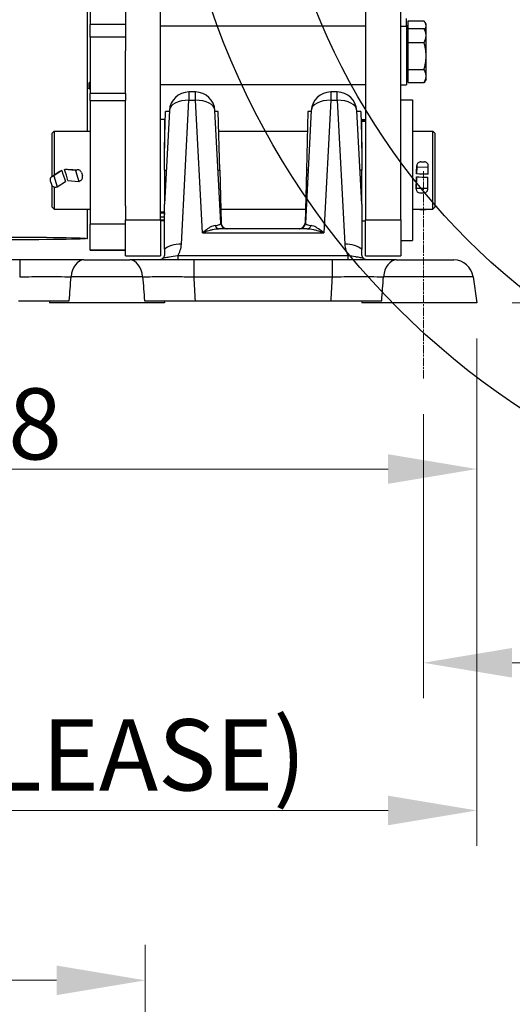
# Model space of a CAD drawing. Units: millimetres. Extents: x 283 to 3800, y 35 to 4953.
# Drawn here: x 1060 to 1312, y 1433 to 1937 of the extents above; entities that cross this region are included whole.
import ezdxf

# ---------------------------------------------------------------- set-up
doc = ezdxf.new("R2010")
doc.units = ezdxf.units.MM
doc.header["$LTSCALE"] = 18.181818
doc.linetypes.add('CHAIN', pattern=[0.3543, 0.2362, -0.0295, 0.0591, -0.0295])
doc.linetypes.add('LONG_DASH_DOTTED', pattern=[0.3001, 0.2362, -0.0295, 0.0049, -0.0295])
for name, color, linetype, lineweight in [('Centerline(Hillmar_metric)', 7, 'LONG_DASH_DOTTED', 18), ('Dimensions(Hillmar_metric)', 7, 'Continuous', 13), ('Sketch Geometry(Hillmar_metric)', 7, 'Continuous', 25), ('Visible Edges(Hillmar_metric)', 7, 'Continuous', 25)]:
    doc.layers.add(name, color=color, linetype=linetype, lineweight=lineweight)
doc.layers.add('Visible Tangent Edges(Hillmar_Metric)', color=7, linetype='Continuous', lineweight=25, true_color=0xc0c0c0)
doc.styles.add('Hillmar_metric_Dimensions', font='arial.ttf')
doc.dimstyles.new('DEFAULT-ISO-Method 1b-Hillmar_metric', dxfattribs={"dimscale": 18.181818, "dimtxt": 2, "dimasz": 2.5, "dimexe": 1, "dimexo": 1, "dimgap": 0.25, "dimtad": 1, "dimtih": 1, "dimtoh": 1, "dimrnd": 1e-08, "dimdsep": 46, "dimtxsty": 'Hillmar_metric_Dimensions', "dimcen": 0.09, "dimdle": 8, "dimclrd": 7, "dimclre": 7, "dimclrt": 7, "dimazin": 2, "dimtfac": 0.75, "dimtmove": 0, "dimatfit": 3, "dimfxl": 1, "dimtolj": 1, "dimlwd": 9, "dimlwe": 9, "dimarcsym": 0})

# ---------------------------------------------------------------- blocks, each defined once
blk = doc.blocks.new('*D26')
at = {"layer": 'Defpoints', "color": 0, "linetype": 'Continuous', "transparency": 16777216}
for p in [(786.3, 2146.98), (1293.81, 1792.34), (1293.81, 1707.31)]:
    blk.add_point(p, dxfattribs=at)
at = {"layer": 'Dimensions(Hillmar_metric)', "color": 7, "linetype": 'Continuous', "lineweight": 9, "transparency": 16777216}
for p, q in [((786.3, 2128.8), (786.3, 1689.13)), ((1293.81, 1774.16), (1293.81, 1689.13)), ((831.76, 1707.31), (1248.36, 1707.31))]:
    blk.add_line(p, q, dxfattribs=at)
at = {"layer": 'Dimensions(Hillmar_metric)', "color": 7, "linetype": 'Continuous', "transparency": 16777216}
for points in [[(831.76, 1714.89), (831.76, 1699.74), (786.3, 1707.31)], [(1248.36, 1714.89), (1248.36, 1699.74), (1293.81, 1707.31)]]:
    blk.add_solid(points, dxfattribs=at)
at = {"layer": 'Dimensions(Hillmar_metric)', "color": 7, "linetype": 'Continuous', "lineweight": 13, "transparency": 16777216, "insert": (1040.06, 1730.43), "char_height": 36.364, "attachment_point": 5, "style": 'Hillmar_metric_Dimensions'}
blk.add_mtext('\\A1;508', dxfattribs=at)
blk = doc.blocks.new('*D27')
at = {"layer": 'Defpoints', "color": 0, "linetype": 'Continuous', "transparency": 16777216}
for p in [(573.81, 2442.23), (1293.81, 1792.34), (1293.81, 1532.51)]:
    blk.add_point(p, dxfattribs=at)
at = {"layer": 'Dimensions(Hillmar_metric)', "color": 7, "linetype": 'Continuous', "lineweight": 9, "transparency": 16777216}
for p, q in [((573.81, 2424.04), (573.81, 1514.32)), ((1293.81, 1774.16), (1293.81, 1514.32)), ((619.26, 1532.51), (1248.36, 1532.51))]:
    blk.add_line(p, q, dxfattribs=at)
at = {"layer": 'Dimensions(Hillmar_metric)', "color": 7, "linetype": 'Continuous', "transparency": 16777216}
for points in [[(619.26, 1540.08), (619.26, 1524.93), (573.81, 1532.51)], [(1248.36, 1540.08), (1248.36, 1524.93), (1293.81, 1532.51)]]:
    blk.add_solid(points, dxfattribs=at)
at = {"layer": 'Dimensions(Hillmar_metric)', "color": 7, "linetype": 'Continuous', "lineweight": 13, "transparency": 16777216, "insert": (933.81, 1560.97), "char_height": 36.3636, "attachment_point": 5, "style": 'Hillmar_metric_Dimensions'}
blk.add_mtext('\\A1;\\fArial|b0|i0;\\H36.4836;720 (MANUAL RELEASE)', dxfattribs=at)
blk = doc.blocks.new('*D28')
at = {"layer": 'Defpoints', "color": 0, "linetype": 'Continuous', "transparency": 16777216}
for p in [(1266.45, 1753.58), (1536.41, 1645.07), (1266.45, 1608.13)]:
    blk.add_point(p, dxfattribs=at)
at = {"layer": 'Dimensions(Hillmar_metric)', "color": 7, "linetype": 'Continuous', "lineweight": 9, "transparency": 16777216}
for p, q in [((1266.45, 1735.4), (1266.45, 1589.95)), ((1536.41, 1626.89), (1536.41, 1589.95)), ((1490.96, 1608.13), (1311.9, 1608.13))]:
    blk.add_line(p, q, dxfattribs=at)
at = {"layer": 'Dimensions(Hillmar_metric)', "color": 7, "linetype": 'Continuous', "transparency": 16777216}
for points in [[(1311.9, 1615.7), (1311.9, 1600.55), (1266.45, 1608.13)], [(1490.96, 1615.7), (1490.96, 1600.55), (1536.41, 1608.13)]]:
    blk.add_solid(points, dxfattribs=at)
at = {"layer": 'Dimensions(Hillmar_metric)', "color": 7, "linetype": 'Continuous', "lineweight": 13, "transparency": 16777216, "insert": (1401.43, 1631.24), "char_height": 36.364, "attachment_point": 5, "style": 'Hillmar_metric_Dimensions'}
blk.add_mtext('\\A1;270', dxfattribs=at)
blk = doc.blocks.new('*D30')
at = {"layer": 'Defpoints', "color": 0, "linetype": 'Continuous', "transparency": 16777216}
for p in [(1536.41, 2072.34), (1293.81, 1792.34), (1988.48, 1792.34)]:
    blk.add_point(p, dxfattribs=at)
at = {"layer": 'Dimensions(Hillmar_metric)', "color": 7, "linetype": 'Continuous', "lineweight": 9, "transparency": 16777216}
for p, q in [((1554.59, 2072.34), (2006.66, 2072.34)), ((1988.48, 2026.89), (1988.48, 1955.45)), ((1988.48, 1837.79), (1988.48, 1909.23)), ((1311.99, 1792.34), (2006.66, 1792.34))]:
    blk.add_line(p, q, dxfattribs=at)
at = {"layer": 'Dimensions(Hillmar_metric)', "color": 7, "linetype": 'Continuous', "transparency": 16777216}
for points in [[(1980.9, 2026.89), (1996.05, 2026.89), (1988.48, 2072.34)], [(1980.9, 1837.79), (1996.05, 1837.79), (1988.48, 1792.34)]]:
    blk.add_solid(points, dxfattribs=at)
at = {"layer": 'Dimensions(Hillmar_metric)', "color": 7, "linetype": 'Continuous', "lineweight": 13, "transparency": 16777216, "insert": (1988.48, 1932.34), "char_height": 36.364, "attachment_point": 5, "style": 'Hillmar_metric_Dimensions'}
blk.add_mtext('\\A1;280', dxfattribs=at)
blk = doc.blocks.new('*D31')
at = {"layer": 'Defpoints', "color": 0, "linetype": 'Continuous', "transparency": 16777216}
for p in [(1124.05, 1445.55), (1124.05, 1179.29), (571.12, 1125.02)]:
    blk.add_point(p, dxfattribs=at)
at = {"layer": 'Dimensions(Hillmar_metric)', "color": 7, "linetype": 'Continuous', "lineweight": 9, "transparency": 16777216}
for p, q in [((571.12, 1143.2), (571.12, 1463.73)), ((1124.05, 1197.48), (1124.05, 1463.73)), ((616.58, 1445.55), (1078.59, 1445.55))]:
    blk.add_line(p, q, dxfattribs=at)
at = {"layer": 'Dimensions(Hillmar_metric)', "color": 7, "linetype": 'Continuous', "transparency": 16777216}
for points in [[(616.58, 1453.13), (616.58, 1437.97), (571.12, 1445.55)], [(1078.59, 1453.13), (1078.59, 1437.97), (1124.05, 1445.55)]]:
    blk.add_solid(points, dxfattribs=at)
at = {"layer": 'Dimensions(Hillmar_metric)', "color": 7, "linetype": 'Continuous', "lineweight": 13, "transparency": 16777216, "insert": (847.59, 1468.66), "char_height": 36.364, "attachment_point": 5, "style": 'Hillmar_metric_Dimensions'}
blk.add_mtext('\\A1;608', dxfattribs=at)

msp = doc.modelspace()

# ---------------------------------------------------------------- linework, layer by layer
at = {"layer": 'Centerline(Hillmar_metric)', "linetype": 'CHAIN'}
msp.add_line((1266.4487, 1753.5817), (1266.4487, 1859.7949), dxfattribs=at)
at = {"layer": 'Sketch Geometry(Hillmar_metric)'}
for radius in [400, 350]:
    msp.add_circle((1536.41, 2072.3404), radius, dxfattribs=at)
at = {"layer": 'Visible Edges(Hillmar_metric)'}
for p, q in [((1094.3721, 1880.3404), (1094.3721, 2450.2732)), ((1113.8721, 2013.4078), (1113.8721, 1921.4201)), ((1131.8721, 1834.9372), (1131.8721, 2013.4078)), ((1236.8721, 2013.4078), (1236.8721, 1834.9372)), ((1254.8721, 1834.9372), (1254.8721, 2013.4078)), ((1095.8721, 1943.6548), (1095.8721, 1934.8492)), ((1257.8721, 1933.9737), (1257.8721, 1938.0068)), ((1258.6722, 1936.709), (1266.8004, 1936.709)), ((1258.6722, 1932.8279), (1258.6722, 1936.709)), ((1267.8722, 1935.0068), (1267.357, 1935.8992)), ((1095.8721, 1928.4594), (1095.8721, 1934.8492)), ((1236.8721, 1933.9737), (1131.8721, 1933.9737)), ((1254.8721, 1933.9737), (1257.8721, 1933.9737)), ((1258.6722, 1934.2568), (1257.8721, 1934.2568)), ((1257.8721, 1933.9737), (1257.8721, 1903.9737)), ((1258.6722, 1932.8279), (1266.8004, 1932.8279)), ((1258.6722, 1925.6906), (1258.6722, 1932.8279)), ((1267.8722, 1930.9737), (1266.8793, 1932.6934)), ((1267.8722, 1934.1761), (1267.8722, 1935.0068)), ((1267.8722, 1930.9737), (1267.8722, 1934.1761)), ((1267.8722, 1929.2593), (1267.8722, 1930.9737)), ((1095.8721, 1928.4594), (1095.8721, 1899.525)), ((1258.6722, 1930.2237), (1257.8721, 1930.2237)), ((1258.6722, 1925.6906), (1266.8004, 1925.6906)), ((1258.6722, 1911.8363), (1258.6722, 1925.6906)), ((1267.8722, 1918.7635), (1267.8722, 1929.2593)), ((1113.8721, 1899.525), (1113.8721, 1921.4201)), ((1267.8722, 1908.4779), (1267.8722, 1918.7635)), ((1258.6722, 1911.8363), (1266.8004, 1911.8363)), ((1258.6722, 1905.1194), (1258.6722, 1911.8363)), ((1258.6722, 1907.7237), (1257.8721, 1907.7237)), ((1267.8722, 1906.9737), (1266.8793, 1905.2539)), ((1267.8722, 1906.9737), (1267.8722, 1908.4779)), ((1095.1362, 1904.8873), (1095.1362, 1902.22)), ((1095.8721, 1901.7987), (1095.1799, 1902.1947)), ((1236.8721, 1903.9737), (1131.8721, 1903.9737)), ((1254.8721, 1903.9737), (1257.8721, 1903.9737)), ((1258.6722, 1905.1194), (1266.8004, 1905.1194)), ((1095.8721, 1896.0577), (1095.8721, 1899.525)), ((1095.8721, 1896.0577), (1095.8721, 1832.601)), ((1113.8721, 1899.525), (1113.8721, 1896.0577)), ((1113.8721, 1842.0791), (1113.8721, 1896.0577)), ((1149.7139, 1900.3404), (1146.3688, 1900.3404)), ((1222.3754, 1900.3404), (1219.0303, 1900.3404)), ((1254.8721, 1896.3404), (1260.8721, 1896.3404)), ((1260.8721, 1896.3404), (1260.8721, 1824.3404)), ((1136.3825, 1890.8637), (1133.8721, 1842.9621)), ((1162.7231, 1833.1834), (1159.7002, 1890.8637)), ((1209.044, 1890.8637), (1206.0211, 1833.1834)), ((1234.8721, 1842.9621), (1232.3617, 1890.8637)), ((1133.8721, 1886.3404), (1131.8721, 1886.3404)), ((1133.8721, 1871.6231), (1134.3622, 1890.3404)), ((1133.8721, 1886.3404), (1133.8721, 1871.6231)), ((1136.3551, 1890.3404), (1134.3622, 1890.3404)), ((1161.401, 1890.3404), (1159.7276, 1890.3404)), ((1162.1865, 1860.3404), (1161.401, 1890.3404)), ((1207.3433, 1890.3404), (1206.5577, 1860.3404)), ((1209.0166, 1890.3404), (1207.3433, 1890.3404)), ((1234.382, 1890.3404), (1232.3891, 1890.3404)), ((1234.382, 1890.3404), (1234.8721, 1871.6231)), ((1234.8721, 1886.1698), (1234.8721, 1886.3404)), ((1234.8721, 1886.3404), (1236.8721, 1886.3404)), ((1234.8721, 1885.523), (1234.8721, 1886.1698)), ((1234.8721, 1886.1698), (1236.8721, 1886.1698)), ((1234.8721, 1885.4549), (1234.8721, 1885.523)), ((1236.8721, 1885.523), (1234.8721, 1885.523)), ((1234.8721, 1871.6231), (1234.8721, 1885.4549)), ((1076.3721, 1879.3404), (1077.3721, 1880.3404)), ((1077.3721, 1880.3404), (1077.3721, 1857.8514)), ((1077.3721, 1880.3404), (1095.8721, 1880.3404)), ((1133.8721, 1880.3404), (1134.1004, 1880.3404)), ((1161.6628, 1880.3404), (1207.0814, 1880.3404)), ((1234.6438, 1880.3404), (1234.8721, 1880.3404)), ((1260.8721, 1880.3404), (1271.3721, 1880.3404)), ((1271.3721, 1840.3404), (1271.3721, 1880.3404)), ((1272.3721, 1879.3404), (1271.3721, 1880.3404)), ((1076.3721, 1857.1651), (1076.3721, 1879.3404)), ((1272.3721, 1879.3404), (1272.3721, 1841.3404)), ((1133.8721, 1860.3404), (1133.8721, 1871.6231)), ((1234.8721, 1871.6231), (1234.8721, 1860.3404)), ((1081.3309, 1860.1683), (1077.2475, 1857.3656)), ((1088.2171, 1860.1697), (1082.6484, 1860.5799)), ((1084.2026, 1860.8956), (1089.5944, 1860.4984)), ((1088.8324, 1860.3926), (1088.2171, 1860.1697)), ((1088.2171, 1860.1697), (1089.9608, 1854.5881)), ((1133.8721, 1860.3404), (1133.8721, 1842.9621)), ((1162.1865, 1860.3404), (1162.8956, 1833.2618)), ((1206.5577, 1860.3404), (1205.8486, 1833.2618)), ((1234.8721, 1842.9621), (1234.8721, 1860.3404)), ((1263.0782, 1861.9865), (1262.9411, 1858.3828)), ((1262.9593, 1859.1355), (1263.0945, 1862.6882)), ((1263.0936, 1862.6585), (1263.0782, 1861.9865)), ((1263.0782, 1861.9865), (1268.9765, 1861.8471)), ((1265.204, 1864.6215), (1266.9735, 1864.5797)), ((1268.8394, 1858.2447), (1268.9765, 1861.8471)), ((1268.9765, 1861.8471), (1268.9919, 1862.5191)), ((1076.0739, 1856.9604), (1079.9571, 1859.6256)), ((1077.2475, 1857.3656), (1076.6322, 1857.2114)), ((1077.2475, 1857.3656), (1078.9911, 1851.7839)), ((1091.2849, 1859.1061), (1091.808, 1857.4316)), ((1262.7886, 1850.5595), (1262.8872, 1856.1501)), ((1262.9048, 1856.876), (1262.8043, 1851.1752)), ((1268.7026, 1851.0358), (1268.8032, 1856.7393)), ((1075.4003, 1854.7963), (1075.9234, 1853.1217)), ((1076.3721, 1841.3404), (1076.3721, 1852.318)), ((1077.3721, 1851.6609), (1077.3721, 1840.3404)), ((1078.3758, 1851.6297), (1078.9911, 1851.7839)), ((1078.9911, 1851.7839), (1083.0958, 1854.6012)), ((1084.4133, 1854.9967), (1089.9608, 1854.5881)), ((1089.9608, 1854.5881), (1090.5761, 1854.8109)), ((1262.8043, 1851.1752), (1262.7889, 1850.5719)), ((1262.8043, 1851.1752), (1268.7026, 1851.0358)), ((1268.6872, 1850.4325), (1268.7026, 1851.0358)), ((1264.8073, 1848.7168), (1266.5768, 1848.675)), ((1076.3721, 1841.3404), (1077.3721, 1840.3404)), ((1077.3721, 1840.3404), (1095.8721, 1840.3404)), ((1094.3721, 1825.3444), (1094.3721, 1840.3404)), ((1113.8721, 1842.0791), (1113.8721, 1834.9372)), ((1133.8721, 1819.8484), (1133.8721, 1842.9621)), ((1162.7103, 1840.3404), (1206.034, 1840.3404)), ((1234.8721, 1842.9621), (1234.8721, 1819.8484)), ((1260.8721, 1840.3404), (1271.3721, 1840.3404)), ((1265.4404, 1840.0535), (1267.2072, 1840.1481)), ((1272.3721, 1841.3404), (1271.3721, 1840.3404)), ((1113.8721, 1816.3769), (1113.8721, 1834.9372)), ((1131.8721, 1838.5424), (1133.8721, 1838.5424)), ((1131.8721, 1834.9372), (1131.8721, 1816.3769)), ((1236.8721, 1816.3769), (1236.8721, 1834.9372)), ((1254.8721, 1834.9372), (1254.8721, 1816.3769)), ((1095.8721, 1819.3702), (1095.8721, 1832.601)), ((1133.8721, 1834.3404), (1131.8721, 1834.3404)), ((1206.9684, 1830.3404), (1161.7758, 1830.3404)), ((1234.8721, 1834.3404), (1236.8721, 1834.3404)), ((1254.8721, 1824.3404), (1260.8721, 1824.3404)), ((1095.8721, 1819.3702), (1113.8721, 1819.3702)), ((1095.8721, 1819.2976), (1095.8721, 1819.3702)), ((1113.8721, 1819.2976), (1095.8721, 1819.2976)), ((1113.8721, 1816.3769), (1131.8721, 1816.3769)), ((1236.8721, 1816.3769), (1254.8721, 1816.3769)), ((1059.7105, 1814.3404), (989.0337, 1814.3404)), ((1092.6339, 1814.3404), (1116.1103, 1814.3404)), ((1119.1613, 1814.3404), (1116.1103, 1814.3404)), ((1219.7105, 1814.3404), (1149.0337, 1814.3404)), ((1252.6339, 1814.3404), (1282.0252, 1814.3404)), ((1291.9279, 1805.7321), (1293.81, 1792.3404)), ((1075.0748, 1793.3404), (1074.9343, 1792.3404)), ((1133.81, 1792.3404), (1074.9343, 1792.3404)), ((1133.6694, 1793.3404), (1133.81, 1792.3404)), ((1149.6918, 1793.3404), (1219.0524, 1793.3404)), ((1235.0748, 1793.3404), (1234.9343, 1792.3404)), ((1293.81, 1792.3404), (1234.9343, 1792.3404))]:
    msp.add_line(p, q, dxfattribs=at)
for centre, radius, start, end in [((1146.3688, 1890.3404), 10, 90, 177), ((1149.7139, 1890.3404), 10, 3, 90), ((1219.0303, 1890.3404), 10, 90, 177), ((1222.3754, 1890.3404), 10, 3, 90), ((1165.719, 1833.3404), 3, 183, 270), ((1165.8946, 1833.3404), 3, 181.5, 270), ((1202.8496, 1833.3404), 3, 270, 358.5), ((1203.0252, 1833.3404), 3, 270, 357), ((1282.0252, 1804.3404), 10, 8, 90)]:
    msp.add_arc(centre, radius, start, end, dxfattribs=at)
for centre, major_axis, ratio, start_param, end_param in [((1072.8901, 1860.3404), (64.647, 19.8377), 0.03932878, 4.82009301, 4.83125315), ((1090.0907, 1860.3404), (-6.0639, 19.8457), 0.40885764, 1.45511738, 1.73756537), ((1072.8901, 1860.3404), (64.647, 19.8377), 0.03932878, 4.85183694, 4.86269284), ((1075.6535, 1860.3404), (8.0679, -19.8444), 0.30866583, 1.17548902, 1.45793702), ((1089.4427, 1858.439), (0.1517, 2.0594), 0.93944213, 5.1105388, 6.68133513), ((1265.158, 1862.6097), (-2.0635, 0.0785), 0.97448176, 4.72717372, 6.29797005), ((1266.9275, 1862.5679), (2.0635, -0.0785), 0.97448176, 0.01478474, 1.58558107), ((1077.2425, 1855.2578), (-1.1686, 1.7026), 0.91003122, 5.95689645, 7.52769278), ((1089.9658, 1856.7645), (-0.1517, -2.0594), 0.93944213, 0.39814982, 1.96894615), ((1262.9213, 1860.3404), (0.4727, 20), 0.00331765, 4.50212761, 4.53837027), ((1554.898, 1860.3404), (897.4133, -17.5007), 0.01078796, 4.38119419, 4.38813681), ((1262.9213, 1860.3404), (0.4727, 20), 0.00331765, 4.61443258, 4.65059528), ((976.8462, 1860.3404), (-897.4133, 19.49), 0.00500086, 4.38109242, 4.38803504), ((1077.7655, 1853.5833), (1.1686, -1.7026), 0.91003122, 4.38610012, 5.95689645), ((1264.8533, 1850.5231), (-2.0647, 0.0364), 0.87499158, 6.27633068, 7.84712701), ((1266.6228, 1850.4813), (2.0647, -0.0364), 0.87499158, 4.70553435, 6.27633068), ((1265.325, 1841.4392), (-2.0641, -0.0598), 0.6728505, 0.86857195, 1.60724486), ((1267.0918, 1841.5338), (-2.0641, -0.0598), 0.6728505, 1.60724486, 2.06624082)]:
    msp.add_ellipse(centre, major_axis=major_axis, ratio=ratio, start_param=start_param, end_param=end_param, dxfattribs=at)
msp.add_ellipse((1046.8721, 1825.3444), major_axis=(-47.5, 0), ratio=0.01508419, dxfattribs=at)
for points, weights in [([(1267.8722, 1934.1761), (1267.8722, 1935.3516), (1266.8004, 1936.709)], [1, 1.0379548493, 1]), ([(1266.8004, 1932.8279), (1266.8407, 1932.7604), (1266.8793, 1932.6934)], [1, 1.00137505864, 1.00265048384]), ([(1267.8722, 1929.2593), (1267.8722, 1930.9155), (1266.8004, 1932.8279)], [1, 1.0379548493, 1]), ([(1267.1818, 1932.1694), (1267.8722, 1933.2204), (1267.8722, 1934.1761)], [1.01180904817, 1.0306409286, 1]), ([(1266.8004, 1925.6906), (1267.8722, 1927.6031), (1267.8722, 1929.2593)], [1, 1.0379548493, 1]), ([(1267.8722, 1918.7635), (1267.8722, 1921.9784), (1266.8004, 1925.6906)], [1, 1.0379548493, 1]), ([(1266.8004, 1911.8363), (1267.8722, 1915.5486), (1267.8722, 1918.7635)], [1, 1.0379548493, 1]), ([(1267.8722, 1908.4779), (1267.8722, 1910.0365), (1266.8004, 1911.8363)], [1, 1.0379548493, 1]), ([(1266.8004, 1905.1194), (1267.8722, 1906.9192), (1267.8722, 1908.4779)], [1, 1.0379548493, 1]), ([(1095.1362, 1904.8873), (1095.5198, 1905.2348), (1095.8721, 1905.4664)], [1, 1.02786513564, 1.04569196382]), ([(1095.8721, 1905.1377), (1095.5147, 1905.0338), (1095.1362, 1904.8873)], [1.03082089323, 1.01735810507, 1]), ([(1095.1799, 1902.1947), (1095.1581, 1902.2072), (1095.1362, 1902.22)], [1.00306899356, 1.00155002733, 1]), ([(1095.1362, 1902.22), (1095.5147, 1902.0065), (1095.8721, 1901.8395)], [1, 1.01735810507, 1.03082089323])]:
    msp.add_rational_spline(points, weights, degree=2, dxfattribs=at)
for points, knots in [([(1083.3417, 1860.797), (1083.569, 1860.8683), (1083.8063, 1860.9019), (1084.0872, 1860.9019), (1084.1447, 1860.8997), (1084.2025, 1860.8953)], [-0.7157484042, -0.7157484042, -0.7157484042, -0.7157484042, -0.6484458465, -0.6484458465, -0.6314722083, -0.6314722083, -0.6314722083, -0.6314722083]), ([(1079.9573, 1859.6253), (1080.1106, 1859.7303), (1080.2797, 1859.8209), (1080.5092, 1859.9101), (1080.5619, 1859.9285), (1080.6151, 1859.9451)], [-0.1375796931, -0.1375796931, -0.1375796931, -0.1375796931, -0.084057206, -0.084057206, -0.0683615474, -0.0683615474, -0.0683615474, -0.0683615474]), ([(1133.8721, 1819.8481), (1133.8721, 1819.3315), (1133.8721, 1818.8924), (1133.8721, 1818.0695), (1133.8721, 1817.6912), (1133.8721, 1817.3406)], [0.000004029, 0.000004029, 0.000004029, 0.000004029, 0.200086041, 0.200086041, 0.42113404, 0.42113404, 0.42113404, 0.42113404]), ([(1234.8721, 1817.3406), (1234.8721, 1817.6912), (1234.8721, 1818.0696), (1234.8721, 1818.8926), (1234.8721, 1819.3316), (1234.8721, 1819.848)], [0, 0, 0, 0, 0.220701879, 0.220701879, 0.420404301, 0.420404301, 0.420404301, 0.420404301]), ([(1132.9667, 1815.1927), (1132.685, 1814.9179), (1132.3544, 1814.7037), (1131.64, 1814.415), (1131.2611, 1814.3414), (1130.8775, 1814.3404), (1130.8748, 1814.3404), (1130.8721, 1814.3404)], [-0.295474703, -0.295474703, -0.295474703, -0.295474703, -0.147237361, -0.147237361, 0, 0, 0.001042621, 0.001042621, 0.001042621, 0.001042621]), ([(1133.8721, 1817.3406), (1133.8721, 1816.9984), (1133.8144, 1816.6164), (1133.4986, 1815.8308), (1133.263, 1815.4849), (1132.975, 1815.2007), (1132.9709, 1815.1967), (1132.9667, 1815.1927)], [0.000104196, 0.000104196, 0.000104196, 0.000104196, 0.215507163, 0.215507163, 0.428410503, 0.428410503, 0.431481464, 0.431481464, 0.431481464, 0.431481464]), ([(1235.7775, 1815.1927), (1235.7736, 1815.1965), (1235.7698, 1815.2002), (1235.482, 1815.484), (1235.2463, 1815.8297), (1234.9299, 1816.6156), (1234.8721, 1816.998), (1234.8721, 1817.3406)], [0.000039312, 0.000039312, 0.000039312, 0.000039312, 0.002080268, 0.002080268, 0.153008542, 0.153008542, 0.305925526, 0.305925526, 0.305925526, 0.305925526]), ([(1237.872, 1814.3404), (1237.8694, 1814.3404), (1237.8667, 1814.3404), (1237.4831, 1814.3414), (1237.1042, 1814.415), (1236.3898, 1814.7037), (1236.0592, 1814.9179), (1235.7775, 1815.1927)], [-0.296834256, -0.296834256, -0.296834256, -0.296834256, -0.295801675, -0.295801675, -0.14840139, -0.14840139, 0, 0, 0, 0]), ([(1092.6339, 1814.3404), (1090.086, 1814.3404), (1084.4438, 1814.3404), (1073.4586, 1814.3404), (1064.8275, 1814.3404), (1059.7105, 1814.3404)], [0, 0, 0, 0, 1.02340923, 2.04681847, 3.58193231, 3.58193231, 3.58193231, 3.58193231]), ([(1130.8721, 1814.3404), (1130.258, 1814.3404), (1126.1229, 1814.3404), (1122.2124, 1814.3404), (1119.1613, 1814.3404)], [1.84950353, 1.84950353, 1.84950353, 1.84950353, 2.04681846, 3.18827974, 3.18827974, 3.18827974, 3.18827974]), ([(1149.0337, 1814.3404), (1145.6224, 1814.3404), (1139.3799, 1814.3404), (1133.443, 1814.3404), (1130.8721, 1814.3404)], [0, 0, 0, 0, 1.02340923, 1.84950353, 1.84950353, 1.84950353, 1.84950353]), ([(1237.872, 1814.3404), (1236.8944, 1814.3404), (1231.0658, 1814.3404), (1224.8275, 1814.3404), (1219.7105, 1814.3404)], [1.73258587, 1.73258587, 1.73258587, 1.73258587, 2.04681847, 3.58193231, 3.58193231, 3.58193231, 3.58193231]), ([(1252.6339, 1814.3404), (1250.086, 1814.3404), (1245.3094, 1814.3404), (1240.0783, 1814.3404), (1237.872, 1814.3404)], [0, 0, 0, 0, 1.02340923, 1.73258587, 1.73258587, 1.73258587, 1.73258587]), ([(1059.0524, 1793.3404), (1063.7918, 1793.3404), (1068.5267, 1793.3404), (1077.9366, 1793.3404), (1081.9697, 1793.3404), (1085.1038, 1793.3404)], [-2.3623256, -2.3623256, -2.3623256, -2.3623256, -1.24815997, -1.24815997, 0, 0, 0, 0]), ([(1123.6405, 1793.3404), (1127.2105, 1793.3404), (1131.3434, 1793.3404), (1140.7459, 1793.3404), (1145.5277, 1793.3404), (1149.6918, 1793.3404)], [-2.36506773, -2.36506773, -2.36506773, -2.36506773, -1.24921865, -1.24921865, 0, 0, 0, 0]), ([(1219.0524, 1793.3404), (1223.7918, 1793.3404), (1228.5267, 1793.3404), (1237.9349, 1793.3404), (1241.9682, 1793.3404), (1245.1038, 1793.3404)], [-2.36379006, -2.36379006, -2.36379006, -2.36379006, -1.2487324, -1.2487324, 0, 0, 0, 0])]:
    msp.add_open_spline(points, degree=3, knots=knots, dxfattribs=at)
for points in [[(1262.8872, 1856.1501), (1262.8873, 1856.1549), (1262.8874, 1856.1597), (1262.8875, 1856.1645)], [(1262.9583, 1859.1037), (1262.9586, 1859.1143), (1262.9589, 1859.1249), (1262.9593, 1859.1355)], [(1133.7966, 1838.5424), (1133.8478, 1838.2174), (1133.8721, 1837.8914), (1133.8721, 1837.5908)]]:
    msp.add_open_spline(points, degree=3, dxfattribs=at)
at = {"layer": 'Visible Tangent Edges(Hillmar_Metric)'}
for p, q in [((1113.8721, 1934.8492), (1095.8721, 1934.8492)), ((1113.8721, 1928.4594), (1095.8721, 1928.4594)), ((1113.8721, 1899.525), (1095.8721, 1899.525)), ((1095.8721, 1896.0577), (1113.8721, 1896.0577)), ((1142.5074, 1822.3958), (1146.3688, 1896.0761)), ((1146.3688, 1900.3404), (1146.3688, 1896.0761)), ((1146.3688, 1896.0761), (1149.7139, 1896.0761)), ((1149.7139, 1896.0761), (1149.7139, 1900.3404)), ((1153.2707, 1828.2083), (1149.7139, 1896.0761)), ((1219.0303, 1896.0761), (1215.4735, 1828.2083)), ((1219.0303, 1900.3404), (1219.0303, 1896.0761)), ((1219.0303, 1896.0761), (1222.3754, 1896.0761)), ((1222.3754, 1896.0761), (1222.3754, 1900.3404)), ((1222.3754, 1896.0761), (1226.2368, 1822.3958)), ((1234.8721, 1885.4549), (1236.8721, 1885.4549)), ((1083.3417, 1860.797), (1088.8324, 1860.3926)), ((1133.8721, 1860.3404), (1134.7829, 1860.3404)), ((1161.2999, 1860.3404), (1162.1865, 1860.3404)), ((1207.4443, 1860.3404), (1206.5577, 1860.3404)), ((1234.8721, 1860.3404), (1233.9614, 1860.3404)), ((1262.9583, 1859.1037), (1263.0936, 1862.6585)), ((1076.6322, 1857.2114), (1080.6151, 1859.9451)), ((1262.7889, 1850.5719), (1262.8875, 1856.1645)), ((1113.8721, 1834.9372), (1131.8721, 1834.9372)), ((1133.8721, 1838.8926), (1131.8721, 1838.8926)), ((1133.8721, 1836.1845), (1131.8721, 1836.1845)), ((1131.8721, 1834.9655), (1133.8721, 1834.9655)), ((1236.8721, 1834.9372), (1254.8721, 1834.9372)), ((1113.8721, 1832.601), (1095.8721, 1832.601)), ((1153.2707, 1828.2083), (1215.4735, 1828.2083)), ((1228.022, 1816.4725), (1140.7231, 1816.4725)), ((1140.7231, 1816.4725), (1140.7231, 1814.3404)), ((1228.0212, 1814.3404), (1228.0212, 1816.4725)), ((1059.7105, 1814.3404), (1059.7105, 1805.7321)), ((1149.0337, 1805.7321), (1149.0337, 1814.3404)), ((1219.7105, 1814.3404), (1219.7105, 1805.7321)), ((1122.695, 1805.7321), (1086.0492, 1805.7321)), ((1149.0337, 1805.7321), (1219.7105, 1805.7321)), ((1291.9279, 1805.7321), (1246.0492, 1805.7321))]:
    msp.add_line(p, q, dxfattribs=at)
for centre, start, end in [((1129.5252, 1823.0761), 329.471106, 357), ((1239.219, 1823.0761), 183, 210.528894), ((1239.219, 1818.7321), 263.37247, 263.390004)]:
    msp.add_arc(centre, 13, start, end, dxfattribs=at)
for centre, major_axis, ratio, start_param, end_param in [((1146.3688, 1890.3404), (-9.9863, 0.5234), 0.57304862, 4.74241216, 6.28318531), ((1149.7139, 1890.3404), (9.9863, 0.5234), 0.57304862, 0, 1.54077315), ((1219.0303, 1890.3404), (-9.9863, 0.5234), 0.57304862, 4.74241216, 6.28318531), ((1222.3754, 1890.3404), (9.9863, 0.5234), 0.57304862, 0, 1.54077315), ((1152.7012, 1833.3404), (-10.0223, 0.1776), 0.17109634, 2.35413769, 3.15360215), ((1161.7758, 1833.3404), (0, -3), 0.75408173, 5.17555845, 6.28318531), ((1216.0431, 1833.3404), (-10.0223, -0.1776), 0.17109634, 6.27117581, 7.07064027), ((1206.9684, 1833.3404), (0, -3), 0.75408173, 0, 1.10762686), ((1215.3618, 1820.3404), (-9.3232, 12.7863), 0.05194785, 5.64403359, 5.64411263), ((1142.5074, 1816.66), (9.9863, -0.5234), 0.57304862, 1.60081951, 2.64462499), ((1226.2368, 1816.66), (9.9863, 0.5234), 0.57304862, 0.49696766, 1.54077315), ((1092.6339, 1804.3404), (0, 10), 0.66493915, 0, 1.43116999), ((1116.1103, 1804.3404), (0, 10), 0.66493915, 4.85201532, 6.28318531), ((1252.6339, 1804.3404), (0, 10), 0.66493915, 0, 1.43116999)]:
    msp.add_ellipse(centre, major_axis=major_axis, ratio=ratio, start_param=start_param, end_param=end_param, dxfattribs=at)
for points, knots in [([(1159.7519, 1832), (1158.9899, 1831.884), (1157.7311, 1831.3843), (1155.5466, 1830.0523), (1154.1801, 1828.9909), (1153.2775, 1828.2141), (1153.2741, 1828.2112), (1153.2707, 1828.2083)], [0, 0, 0, 0, 0.45610795, 0.68416193, 1.14026988, 1.14026988, 1.14198269, 1.14198269, 1.14198269, 1.14198269]), ([(1153.2707, 1828.2083), (1153.2752, 1828.2101), (1153.2796, 1828.2119), (1154.4647, 1828.7036), (1156.2589, 1829.3545), (1159.1261, 1830.1106), (1160.7772, 1830.3404), (1161.7758, 1830.3404)], [-1.14198269, -1.14198269, -1.14198269, -1.14198269, -1.14026988, -1.14026988, -0.68416193, -0.45610795, 0, 0, 0, 0]), ([(1206.9684, 1830.3404), (1207.967, 1830.3404), (1209.6181, 1830.1106), (1212.4854, 1829.3545), (1214.2796, 1828.7036), (1215.4646, 1828.2119), (1215.4691, 1828.2101), (1215.4735, 1828.2083)], [-1.14026982, -1.14026982, -1.14026982, -1.14026982, -0.68416189, -0.45610793, 0, 0, 0.00171289, 0.00171289, 0.00171289, 0.00171289]), ([(1215.4735, 1828.2083), (1215.4701, 1828.2112), (1215.4667, 1828.2141), (1214.5642, 1828.9909), (1213.1976, 1830.0523), (1211.0131, 1831.3843), (1209.7544, 1831.884), (1208.9923, 1832)], [-0.00171289, -0.00171289, -0.00171289, -0.00171289, 0, 0, 0.45610793, 0.68416189, 1.14026982, 1.14026982, 1.14026982, 1.14026982]), ([(1140.7231, 1816.4725), (1139.1849, 1816.2471), (1137.183, 1815.9447), (1134.6223, 1815.5072), (1133.5763, 1815.3107), (1132.9667, 1815.1927)], [0, 0, 0, 0, 0.63236163, 0.79045204, 1.10663286, 1.10663286, 1.10663286, 1.10663286]), ([(1235.7774, 1815.1924), (1235.1676, 1815.3099), (1234.4724, 1815.4408), (1233.7515, 1815.5685), (1233.2748, 1815.6529), (1232.7866, 1815.736), (1232.2893, 1815.8177), (1232.0345, 1815.8596), (1231.7772, 1815.9011), (1231.5176, 1815.9425), (1230.3682, 1816.1257), (1229.1748, 1816.3034), (1228.0224, 1816.473)], [0.99705774, 0.99705774, 0.99705774, 0.99705774, 1.31323856, 1.31323856, 1.31323856, 1.52230546, 1.52230546, 1.52230546, 1.62941938, 1.62941938, 1.62941938, 2.10369061, 2.10369061, 2.10369061, 2.10369061]), ([(1059.7105, 1805.7321), (1063.807, 1805.7856), (1070.7147, 1805.8388), (1079.5018, 1805.8203), (1084.0128, 1805.7679), (1086.0492, 1805.7321)], [-3.58193231, -3.58193231, -3.58193231, -3.58193231, -2.04681847, -1.02340923, 0, 0, 0, 0]), ([(1122.695, 1805.7321), (1125.7497, 1805.7858), (1131.6243, 1805.8389), (1140.7732, 1805.8202), (1146.3027, 1805.7678), (1149.0337, 1805.7321)], [-3.58193231, -3.58193231, -3.58193231, -3.58193231, -2.04681846, -1.02340923, 0, 0, 0, 0]), ([(1219.7105, 1805.7321), (1223.807, 1805.7856), (1230.7142, 1805.8388), (1239.5013, 1805.8203), (1244.0128, 1805.7679), (1246.0492, 1805.7321)], [-3.58193231, -3.58193231, -3.58193231, -3.58193231, -2.04681847, -1.02340923, 0, 0, 0, 0])]:
    msp.add_open_spline(points, degree=3, knots=knots, dxfattribs=at)
for points in [[(1085.1038, 1793.3404), (1085.4158, 1797.471), (1085.7309, 1801.6016), (1086.0492, 1805.7321)], [(1122.695, 1805.7321), (1123.0133, 1801.6016), (1123.3284, 1797.471), (1123.6405, 1793.3404)], [(1149.6918, 1793.3404), (1149.474, 1797.471), (1149.2547, 1801.6016), (1149.0337, 1805.7321)], [(1219.7105, 1805.7321), (1219.4895, 1801.6016), (1219.2702, 1797.471), (1219.0524, 1793.3404)], [(1245.1038, 1793.3404), (1245.4158, 1797.471), (1245.7309, 1801.6016), (1246.0492, 1805.7321)]]:
    msp.add_open_spline(points, degree=3, dxfattribs=at)

# ---------------------------------------------------------------- dimensions: what is measured, and where the dimension line sits
at = {"layer": 'Dimensions(Hillmar_metric)', "color": 7, "linetype": 'Continuous', "lineweight": 13}
dim = msp.add_linear_dim(base=(1293.81, 1532.5057), p1=(573.81, 2442.2261), p2=(1293.81, 1792.3404), text='\\fArial|b0|i0;\\H36.4836;<> (MANUAL RELEASE)', dimstyle='DEFAULT-ISO-Method 1b-Hillmar_metric', override={"dimgap": 0.25, "dimtih": 0, "dimtoh": 0, "dimdec": 2, "dimtol": 0, "dimlim": 0, "dimtp": 0, "dimtm": 0, "dimtdec": 2, "dimtofl": 0, "dimatfit": 1}, dxfattribs=at)
dim.commit()
dim.dimension.update_dxf_attribs({"geometry": '*D27', "text_midpoint": (933.81, 1532.5057), "dimtype": 160})
for base, p1, p2, angle, override, picture, middle in [((1293.81, 1707.3145), (786.3032, 2146.9787), (1293.81, 1792.3404), 180, {"dimgap": 0.25, "dimtih": 0, "dimtoh": 0, "dimdec": 0, "dimtol": 0, "dimlim": 0, "dimtp": 0, "dimtm": 0, "dimtdec": 2, "dimtofl": 0, "dimatfit": 1}, '*D26', (1040.0566, 1707.3145)), ((1988.4785, 1792.3404), (1536.41, 2072.3404), (1293.81, 1792.3404), 270, {"dimgap": 0.25, "dimdec": 2, "dimtol": 0, "dimlim": 0, "dimtp": 0, "dimtm": 0, "dimtdec": 2, "dimtofl": 0, "dimatfit": 1}, '*D30', (1988.4785, 1932.3404)), ((1124.0495, 1445.5499), (571.1206, 1125.0186), (1124.0495, 1179.2932), 180, {"dimgap": 0.25, "dimtih": 0, "dimtoh": 0, "dimdec": 0, "dimlfac": 1.1, "dimtol": 0, "dimlim": 0, "dimtp": 0, "dimtm": 0, "dimtdec": 2, "dimtofl": 0, "dimatfit": 1}, '*D31', (847.5851, 1445.5499))]:
    dim = msp.add_linear_dim(base=base, p1=p1, p2=p2, angle=angle, dimstyle='DEFAULT-ISO-Method 1b-Hillmar_metric', override=override, dxfattribs=at)
    dim.commit()
    dim.dimension.update_dxf_attribs({"geometry": picture, "text_midpoint": middle, "dimtype": 160})
dim = msp.add_linear_dim(base=(1266.4487, 1608.1272), p1=(1536.41, 1645.0676), p2=(1266.4487, 1753.5817), dimstyle='DEFAULT-ISO-Method 1b-Hillmar_metric', override={"dimgap": 0.25, "dimtih": 0, "dimtoh": 0, "dimdec": 0, "dimtol": 0, "dimlim": 0, "dimtp": 0, "dimtm": 0, "dimtdec": 2, "dimtofl": 0, "dimatfit": 1}, dxfattribs=at)
dim.commit()
dim.dimension.update_dxf_attribs({"geometry": '*D28', "text_midpoint": (1401.4293, 1608.1272), "dimtype": 160})

doc.saveas('drawing.dxf')
